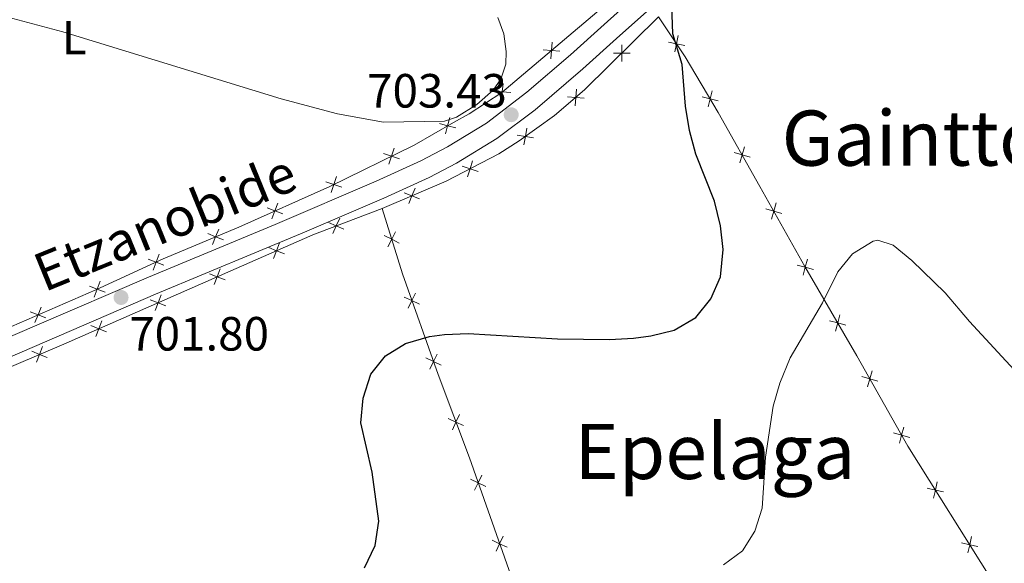
# Model space of a CAD drawing. Units: metres. Extents: x 592440 to 596936, y 4763363 to 4766395.
# Drawn here: x 595232 to 595437, y 4764162 to 4764275 of the extents above; entities that cross this region are included whole.
import ezdxf
from ezdxf.enums import TextEntityAlignment as Align

# ---------------------------------------------------------------- set-up
doc = ezdxf.new("R2010")
doc.units = ezdxf.units.M
doc.header["$MEASUREMENT"] = 0
doc.linetypes.add('DGN Style 3', pattern=[1147.6976, 819.784, -327.9136])
for name, color, linetype, lineweight in [('Nivel 20', 7, 'Continuous', 0), ('Nivel 21', 7, 'Continuous', 0), ('Nivel 37', 7, 'Continuous', 0), ('Nivel 4', 7, 'Continuous', 0), ('Nivel 41', 7, 'Continuous', 0), ('Nivel 44', 7, 'Continuous', 0), ('Nivel 45', 7, 'Continuous', 0), ('Nivel 5', 7, 'Continuous', 0), ('Nivel 61', 7, 'Continuous', 0), ('Nivel 63', 7, 'Continuous', 0), ('Nivel 7', 7, 'Continuous', 0)]:
    doc.layers.add(name, color=color, linetype=linetype, lineweight=lineweight)
doc.styles.add('Style-arial', font='arial.shx', dxfattribs={"bigfont": 'arialbig.shx'})
doc.styles.add('Style-Arial Narrow', font='txt')
doc.styles.add('Style-Helvetica-Narrow-Oblique', font='txt')
doc.styles.add('Style-Times New Roman', font='txt')

# ---------------------------------------------------------------- blocks, each defined once
blk = doc.blocks.new('5PATER')
at = {"layer": 'Nivel 7', "linetype": 'Continuous', "lineweight": 0}
h = blk.add_hatch(color=250, dxfattribs=at)
edge = h.paths.add_edge_path()
edge.add_ellipse((0, 0), major_axis=(-11, -11.1), ratio=0.999422, start_angle=0, end_angle=360)

msp = doc.modelspace()

# ---------------------------------------------------------------- linework, layer by layer
at = {"layer": 'Nivel 20', "color": 250, "linetype": 'Continuous', "lineweight": 0, "flags": 128}
for points, elevation in [([(595368.66, 4764268.32), (595369, 4764270.03), (595369.34, 4764271.75)], 700.26), ([(595342.73, 4764266.88), (595342.88, 4764268.62), (595343.03, 4764270.36)], 703.36), ([(595357.57, 4764269.8), (595357.56, 4764268.05), (595357.55, 4764266.3)], 701.59), ([(595370.71, 4764269.69), (595369, 4764270.03), (595367.28, 4764270.37)], 700.26), ([(595341.14, 4764268.77), (595342.88, 4764268.62), (595344.62, 4764268.47)], 703.36), ([(595359.31, 4764268.04), (595357.56, 4764268.05), (595355.81, 4764268.06)], 701.59), ([(595332.49, 4764258.23), (595332.64, 4764259.97), (595332.79, 4764261.72)], 704.98), ([(595330.9, 4764260.12), (595332.64, 4764259.97), (595334.38, 4764259.83)], 704.98), ([(595348.11, 4764260.57), (595347.96, 4764258.83), (595347.81, 4764257.09)], 703.72), ([(595375.57, 4764256.85), (595376, 4764258.55), (595376.44, 4764260.24)], 699.41), ([(595349.7, 4764258.68), (595347.96, 4764258.83), (595346.21, 4764258.98)], 703.72), ([(595377.7, 4764258.11), (595376, 4764258.55), (595374.31, 4764258.98)], 699.41), ([(595319.53, 4764253.38), (595321.22, 4764252.93), (595322.91, 4764252.47)], 705.65), ([(595320.77, 4764251.24), (595321.22, 4764252.93), (595321.68, 4764254.62)], 705.65), ([(595337.72, 4764252.43), (595337.44, 4764250.7), (595337.16, 4764248.98)], 705.26), ([(595339.17, 4764250.43), (595337.44, 4764250.7), (595335.71, 4764250.98)], 705.26), ([(595307.88, 4764247.16), (595309.54, 4764246.59), (595311.19, 4764246.03)], 703.43), ([(595308.97, 4764244.93), (595309.54, 4764246.59), (595310.1, 4764248.25)], 703.43), ([(595384.36, 4764246.39), (595382.67, 4764246.86), (595380.99, 4764247.33)], 698.43), ([(595382.2, 4764245.17), (595382.67, 4764246.86), (595383.15, 4764248.54)], 698.43), ([(595326.45, 4764245.62), (595325.92, 4764243.95), (595325.39, 4764242.28)], 703.61), ([(595327.58, 4764243.42), (595325.92, 4764243.95), (595324.25, 4764244.48)], 703.61), ([(595295.83, 4764241.23), (595297.49, 4764240.67), (595299.15, 4764240.1)], 701.98), ([(595296.93, 4764239.01), (595297.49, 4764240.67), (595298.06, 4764242.32)], 701.98), ([(595315.39, 4764237.66), (595313.76, 4764238.32), (595312.14, 4764238.97)], 702.24), ([(595314.42, 4764239.94), (595313.76, 4764238.32), (595313.11, 4764236.7)], 702.24), ([(595284.55, 4764233.52), (595285.18, 4764235.16), (595285.81, 4764236.79)], 701.46), ([(595388.8, 4764233.45), (595389.27, 4764235.13), (595389.75, 4764236.82)], 697.32), ([(595283.55, 4764235.79), (595285.18, 4764235.16), (595286.81, 4764234.53)], 701.46), ([(595390.96, 4764234.66), (595389.27, 4764235.13), (595387.59, 4764235.61)], 697.32), ([(595299.58, 4764231.34), (595297.98, 4764232.06), (595296.39, 4764232.78)], 701.8), ([(595298.7, 4764233.65), (595297.98, 4764232.06), (595297.27, 4764230.46)], 701.8), ([(595272.15, 4764228.14), (595272.81, 4764229.77), (595273.47, 4764231.39)], 701.25), ([(595308.74, 4764227.7), (595309.56, 4764229.25), (595310.37, 4764230.8)], 701.43), ([(595271.19, 4764230.42), (595272.81, 4764229.77), (595274.43, 4764229.11)], 701.25), ([(595286.16, 4764228.5), (595285.52, 4764226.87), (595284.89, 4764225.24)], 701.66), ([(595311.1, 4764228.43), (595309.56, 4764229.25), (595308.01, 4764230.06)], 701.43), ([(595287.16, 4764226.24), (595285.52, 4764226.87), (595283.89, 4764227.51)], 701.66), ([(595258.75, 4764225.08), (595260.4, 4764224.47), (595262.04, 4764223.86)], 701.41), ([(595259.78, 4764222.83), (595260.4, 4764224.47), (595261.01, 4764226.11)], 701.41), ([(595395.41, 4764221.73), (595395.86, 4764223.43), (595396.3, 4764225.12)], 695.95), ([(595273.8, 4764223.06), (595273.17, 4764221.43), (595272.54, 4764219.8)], 701.5), ([(595397.55, 4764222.98), (595395.86, 4764223.43), (595394.16, 4764223.87)], 695.95), ([(595247.51, 4764217.21), (595248.12, 4764218.85), (595248.73, 4764220.49)], 701.41), ([(595274.8, 4764220.8), (595273.17, 4764221.43), (595271.54, 4764222.07)], 701.5), ([(595246.48, 4764219.46), (595248.12, 4764218.85), (595249.76, 4764218.24)], 701.41), ([(595262.44, 4764215.37), (595260.81, 4764216.01), (595259.18, 4764216.65)], 701.6), ([(595261.45, 4764217.64), (595260.81, 4764216.01), (595260.17, 4764214.38)], 701.6), ([(595315.35, 4764215.7), (595313.77, 4764216.45), (595312.19, 4764217.21)], 700.63), ([(595313.02, 4764214.87), (595313.77, 4764216.45), (595314.53, 4764218.03)], 700.63), ([(595234.13, 4764214.13), (595235.76, 4764213.49), (595237.38, 4764212.85)], 702.22), ([(595235.11, 4764211.86), (595235.76, 4764213.49), (595236.4, 4764215.12)], 702.22), ([(595249.08, 4764212.23), (595248.44, 4764210.6), (595247.81, 4764208.97)], 701.89), ([(595404.31, 4764211.36), (595402.62, 4764211.8), (595400.93, 4764212.25)], 694.79), ([(595402.18, 4764210.11), (595402.62, 4764211.8), (595403.07, 4764213.5)], 694.79), ([(595250.07, 4764209.96), (595248.44, 4764210.6), (595246.81, 4764211.24)], 701.89), ([(595237.69, 4764204.59), (595236.07, 4764205.24), (595234.44, 4764205.9)], 702.4), ([(595236.72, 4764206.87), (595236.07, 4764205.24), (595235.41, 4764203.62)], 702.4), ([(595319.86, 4764202.99), (595318.28, 4764203.74), (595316.7, 4764204.5)], 700.01), ([(595317.52, 4764202.16), (595318.28, 4764203.74), (595319.03, 4764205.32)], 700.01), ([(595408.86, 4764198.45), (595409.33, 4764200.13), (595409.8, 4764201.82)], 693.78), ([(595411.02, 4764199.66), (595409.33, 4764200.13), (595407.65, 4764200.6)], 693.78), ([(595324.56, 4764190.39), (595322.96, 4764191.11), (595321.37, 4764191.84)], 699.12), ([(595322.24, 4764189.52), (595322.96, 4764191.11), (595323.69, 4764192.71)], 699.12), ([(595415.49, 4764186.71), (595415.96, 4764188.4), (595416.43, 4764190.08)], 693), ([(595417.64, 4764187.93), (595415.96, 4764188.4), (595414.27, 4764188.87)], 693), ([(595329.17, 4764177.71), (595327.59, 4764178.46), (595326.01, 4764179.22)], 698.23), ([(595326.84, 4764176.89), (595327.59, 4764178.46), (595328.35, 4764180.04)], 698.23), ([(595424.71, 4764176.55), (595423, 4764176.94), (595421.3, 4764177.33)], 691.91), ([(595422.61, 4764175.23), (595423, 4764176.94), (595423.39, 4764178.64)], 691.91), ([(595331.32, 4764164.18), (595332.07, 4764165.76), (595332.83, 4764167.33)], 697.42), ([(595429.76, 4764163.84), (595430.15, 4764165.54), (595430.54, 4764167.25)], 690.74), ([(595333.65, 4764165), (595332.07, 4764165.76), (595330.49, 4764166.51)], 697.42), ([(595431.85, 4764165.15), (595430.15, 4764165.54), (595428.44, 4764165.93)], 690.74)]:
    msp.add_lwpolyline(points, dxfattribs=dict(at, elevation=elevation))
at = {"layer": 'Nivel 20', "color": 250, "linetype": 'Continuous', "lineweight": 0}
for points in [[(595358.34, 4764281.45, 700.84), (595354.19, 4764278.17, 701.57), (595332.54, 4764259.89, 705), (595325.7, 4764255.38, 705.78), (595322.46, 4764253.64, 705.94), (595314.23, 4764248.9, 703.99), (595296.64, 4764240.25, 701.88), (595277.65, 4764231.81, 701.18), (595261.86, 4764225.14, 701.41), (595247.79, 4764218.7, 701.41), (595222.13, 4764207.59, 703.13), (595210.84, 4764203.23, 704.45)], [(595307.56, 4764235.68, 701.91), (595320.89, 4764241.35, 702.61), (595331.9, 4764247.05, 704.79), (595336.13, 4764249.76, 705.26), (595343.51, 4764255.09, 705.26), (595349.81, 4764260.39, 703.08), (595365.24, 4764275.64, 700.11)], [(595365.24, 4764275.64, 700.11), (595370.82, 4764267.31, 700.34), (595377.7, 4764255.68, 699.1), (595386.4, 4764240.25, 697.92), (595395.76, 4764223.59, 695.97), (595406.63, 4764204.92, 694.1), (595417.26, 4764186.09, 692.85), (595434.71, 4764158.27, 689.99)], [(595192.82, 4764186.64, 706.31), (595215.47, 4764196.48, 703.78), (595241.13, 4764207.4, 702.06), (595267.94, 4764219.13, 701.44), (595293.08, 4764230.2, 701.75), (595307.56, 4764235.68, 701.91)], [(595307.56, 4764235.68, 701.91), (595311.79, 4764222.05, 700.9), (595319.22, 4764201.08, 699.88), (595325.76, 4764183.66, 698.56), (595340.43, 4764142.04, 695.91), (595348.35, 4764120.92, 694.27), (595354.87, 4764102.1, 693.25), (595360.6, 4764085.19, 693.99)]]:
    msp.add_polyline3d(points, dxfattribs=at)
at = {"layer": 'Nivel 21', "color": 250, "linetype": 'Continuous', "lineweight": 0}
msp.add_polyline3d([(595096.06, 4764181.16, 714), (595107.92, 4764178.86, 712.99), (595123.84, 4764175.19, 711.91), (595137.72, 4764173.21, 711.58), (595141.98, 4764173.15, 711.51), (595146.97, 4764173.56, 711.51), (595152.27, 4764174.44, 710.56), (595154.81, 4764175.06, 710.18), (595163.97, 4764177.97, 709.63), (595175.85, 4764182.67, 708.78), (595188.3, 4764187.06, 707.76), (595202.24, 4764193.1, 706.36), (595218.71, 4764199.92, 703.75), (595232.46, 4764205.8, 702.42), (595260.3, 4764217.8, 701.68), (595291.33, 4764230.71, 701.39), (595307.92, 4764237.79, 701.99), (595317.37, 4764242.13, 702.69), (595323.11, 4764245.13, 703.24), (595331.5, 4764250.24, 703.78), (595339.46, 4764256.28, 703.29), (595349.44, 4764264.82, 702.3), (595356.48, 4764271.13, 701.13), (595372.81, 4764285.73, 699.65)], dxfattribs=at)
at = {"layer": 'Nivel 21', "color": 250, "linetype": 'DGN Style 3', "lineweight": 0}
msp.add_polyline3d([(595217.2, 4764203.51, 703.75), (595235.5, 4764211.33, 702.2), (595258.78, 4764221.38, 701.68), (595285.22, 4764232.35, 701.37), (595306.34, 4764241.35, 701.99), (595315.66, 4764245.62, 702.69), (595321.2, 4764248.52, 703.24), (595329.31, 4764253.45, 703.78), (595337.77, 4764259.93, 703.22), (595346.88, 4764267.74, 702.3), (595353.88, 4764274.02, 701.13), (595366.55, 4764285.45, 699.96)], dxfattribs=at)
at = {"layer": 'Nivel 4', "color": 36, "linetype": 'Continuous', "lineweight": 30, "elevation": 700, "flags": 128}
for points in [[(595312.43, 4764207.5), (595317.44, 4764208.95), (595320.55, 4764209.4), (595325.54, 4764209.58), (595344.18, 4764208.47), (595355.01, 4764208.32), (595359.99, 4764208.64), (595363.62, 4764209.11), (595368.49, 4764210.27), (595372.99, 4764212.95), (595376.12, 4764216.84), (595378.17, 4764221.4), (595378.73, 4764227.12), (595378.14, 4764232.08), (595376.88, 4764237.23), (595372.99, 4764246.97), (595371.7, 4764251.91), (595370.87, 4764257.02), (595370.15, 4764265.72), (595368.2, 4764272.08), (595368.02, 4764277.99)], [(595303.88, 4764160.69), (595306.08, 4764165.38), (595306.84, 4764170.47), (595305.45, 4764180.69), (595303.13, 4764190.96), (595303.6, 4764196.08), (595305.19, 4764201.15), (595308.24, 4764204.96), (595312.43, 4764207.5)]]:
    msp.add_lwpolyline(points, dxfattribs=at)
at = {"layer": 'Nivel 5', "color": 36, "linetype": 'Continuous', "lineweight": 0, "flags": 128}
for points, elevation in [([(595224.21, 4764276.97), (595240.91, 4764272.52), (595286.46, 4764258.56), (595298.26, 4764255.41), (595307.88, 4764253.66), (595320.58, 4764253.88), (595323.05, 4764254.72), (595327.3, 4764257.33), (595330.7, 4764260.37), (595332.34, 4764262.63), (595333.4, 4764265.77), (595333.44, 4764268.4), (595332.97, 4764272.07), (595331.72, 4764275.49)], 705), ([(595378.76, 4764161.32), (595382.78, 4764164.27), (595385.35, 4764168.39), (595386.85, 4764173.16), (595387.55, 4764183.78), (595389.13, 4764194.43), (595390.55, 4764199.22), (595392.72, 4764204.5), (595399.46, 4764216.02), (595402.63, 4764222.47), (595405.68, 4764226.2), (595410.03, 4764228.89), (595410.98, 4764229.09), (595414.2, 4764228.02), (595418.07, 4764224.79), (595425.07, 4764218.09), (595430.14, 4764212.08), (595440.26, 4764201.11)], 695)]:
    msp.add_lwpolyline(points, dxfattribs=dict(at, elevation=elevation))
at = {"layer": 'Nivel 61', "color": 250, "linetype": 'Continuous', "lineweight": 0}
msp.add_3dface([(593362.82, 4763769.5), (593331.19, 4766083), (596725.17, 4766130.19), (596757.95, 4763816.67)], dxfattribs=at)
at = {"layer": 'Nivel 63', "color": 7, "linetype": 'Continuous', "lineweight": 0}
msp.add_3dface([(592480.97, 4763363.36), (592439.75, 4766333.04), (596894.33, 4766394.93), (596935.55, 4763425.23)], dxfattribs=at)

# ---------------------------------------------------------------- block references
at = {"layer": 'Nivel 7', "color": 250, "linetype": 'Continuous', "lineweight": 0, "xscale": 0.09999983015004542, "yscale": 0.09999983015004542, "zscale": 0.09999983015004542}
for p in [(595334.49, 4764255.23, 703.44), (595253.09, 4764217.11, 701.8)]:
    msp.add_blockref('5PATER', p, dxfattribs=at)

# ---------------------------------------------------------------- texts
at = {"layer": 'Nivel 37', "color": 92, "linetype": 'Continuous', "lineweight": 0, "style": 'Style-Arial Narrow'}
msp.add_text('L', height=7, dxfattribs=at).set_placement((595243.33, 4764271.31, 704.97), align=Align.MIDDLE_CENTER)
at = {"layer": 'Nivel 41', "color": 250, "linetype": 'Continuous', "lineweight": 0, "style": 'Style-arial'}
for s, p in [('703.43', (595304.43, 4764256.72, 703.44)), ('701.80', (595254.8, 4764206.04, 701.8))]:
    msp.add_text(s, height=7, dxfattribs=at).set_placement(p)
at = {"layer": 'Nivel 44', "color": 250, "linetype": 'Continuous', "lineweight": 0, "style": 'Style-Helvetica-Narrow-Oblique'}
msp.add_text('Etzanobide', height=8, rotation=22.1946, dxfattribs=at).set_placement((595262.27, 4764232.77, 702.55), align=Align.MIDDLE_CENTER)
at = {"layer": 'Nivel 45', "color": 250, "linetype": 'Continuous', "lineweight": 0, "style": 'Style-Times New Roman'}
for s, p in [('Gainttoa', (595422.77, 4764250.35, 697.81)), ('Epelaga', (595376.99, 4764185, 696.71))]:
    msp.add_text(s, height=11.5, dxfattribs=at).set_placement(p, align=Align.MIDDLE_CENTER)

doc.saveas('drawing.dxf')
